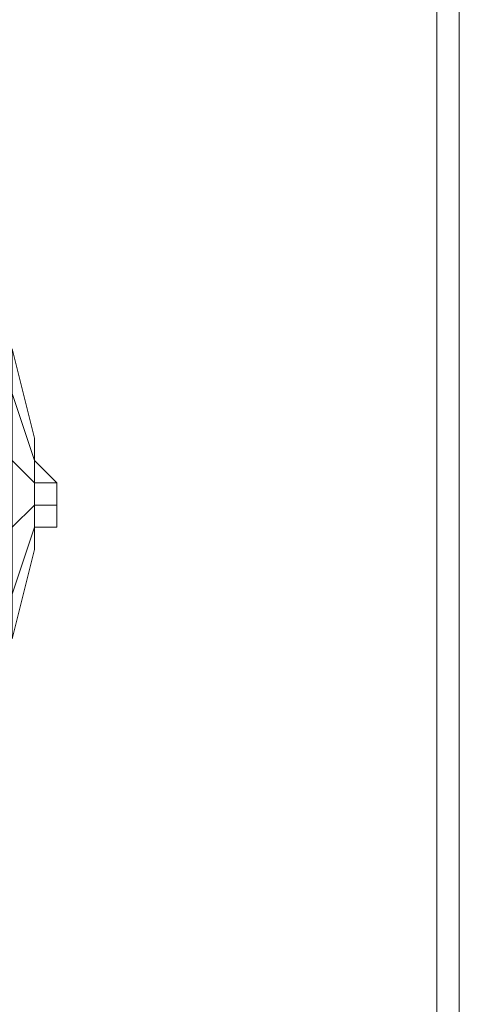
# Model space of a CAD drawing. Units: millimetres. Extents: x 2624 to 27448, y 2769 to 28077.
# Drawn here: x 12686 to 12782, y 8653 to 8863 of the extents above; entities that cross this region are included whole.
import ezdxf

# ---------------------------------------------------------------- set-up
doc = ezdxf.new("R2010")
doc.units = ezdxf.units.MM
doc.header["$LTSCALE"] = 50
doc.header["$PDSIZE"] = -1
doc.layers.add('PDF _0', color=7, linetype='Continuous')
doc.layers.add('размер', color=92, linetype='Continuous', lineweight=15)
doc.dimstyles.new('Размер М1.1', dxfattribs={"dimtxt": 300, "dimasz": 200, "dimexe": 1, "dimexo": 1, "dimgap": 50, "dimtad": 1, "dimdec": 0, "dimzin": 0, "dimtxsty": 'Standard', "dimcen": 2.5, "dimazin": 0, "dimtfac": 1, "dimtmove": 0, "dimatfit": 3, "dimfxl": 1, "dimtzin": 0, "dimarcsym": 0})

# ---------------------------------------------------------------- blocks, each defined once
blk = doc.blocks.new('*D21')
at = {"layer": 'Defpoints', "color": 0, "transparency": 16777216}
for p in [(25483.66, 17018.46), (8879.47, 8084.16), (25483.66, 8084.16)]:
    blk.add_point(p, dxfattribs=at)
at = {"layer": 'размер', "color": 0, "lineweight": -2, "transparency": 16777216}
for p, q in [((8879.47, 8085.16), (8879.47, 17019.46)), ((9079.47, 17018.46), (25283.66, 17018.46)), ((25483.66, 8085.16), (25483.66, 17019.46))]:
    blk.add_line(p, q, dxfattribs=at)
at = {"layer": 'размер', "color": 0, "transparency": 16777216}
for points in [[(9079.47, 17051.79), (9079.47, 16985.12), (8879.47, 17018.46)], [(25283.66, 17051.79), (25283.66, 16985.12), (25483.66, 17018.46)]]:
    blk.add_solid(points, dxfattribs=at)
at = {"layer": 'размер', "color": 0, "lineweight": 25, "transparency": 16777216, "insert": (17181.56, 17218.46), "char_height": 300, "attachment_point": 5}
blk.add_mtext('16500', dxfattribs=at)
blk = doc.blocks.new('*D22')
at = {"layer": 'Defpoints', "color": 0, "transparency": 16777216}
for p in [(22794.37, 13570.13), (5398.8, 4772.6), (21839.04, 4772.6)]:
    blk.add_point(p, dxfattribs=at)
at = {"layer": 'размер', "color": 0, "lineweight": -2, "transparency": 16777216}
for p, q in [((22793.37, 13570.13), (5397.8, 13570.13)), ((5398.8, 13370.13), (5398.8, 4972.6)), ((21838.04, 4772.6), (5397.8, 4772.6))]:
    blk.add_line(p, q, dxfattribs=at)
at = {"layer": 'размер', "color": 0, "transparency": 16777216}
for points in [[(5365.46, 13370.13), (5432.13, 13370.13), (5398.8, 13570.13)], [(5365.46, 4972.6), (5432.13, 4972.6), (5398.8, 4772.6)]]:
    blk.add_solid(points, dxfattribs=at)
at = {"layer": 'размер', "color": 0, "lineweight": 25, "transparency": 16777216, "insert": (5198.8, 9171.36), "char_height": 300, "attachment_point": 5, "rotation": 90}
blk.add_mtext('8800', dxfattribs=at)
blk = doc.blocks.new('*D23')
at = {"layer": 'Defpoints', "color": 0, "transparency": 16777216}
for p in [(27447.14, 18301.31), (6901.3, 8075.76, 2699.08), (27447.14, 8075.84, 512.56)]:
    blk.add_point(p, dxfattribs=at)
at = {"layer": 'размер', "color": 0, "lineweight": -2, "transparency": 16777216}
for p, q in [((6901.3, 8076.76), (6901.3, 18302.31)), ((7101.3, 18301.31), (27247.14, 18301.31)), ((27447.14, 8076.84), (27447.14, 18302.31))]:
    blk.add_line(p, q, dxfattribs=at)
at = {"layer": 'размер', "color": 0, "transparency": 16777216}
for points in [[(7101.3, 18334.64), (7101.3, 18267.98), (6901.3, 18301.31)], [(27247.14, 18334.64), (27247.14, 18267.98), (27447.14, 18301.31)]]:
    blk.add_solid(points, dxfattribs=at)
at = {"layer": 'размер', "color": 0, "lineweight": 25, "transparency": 16777216, "insert": (17174.22, 18501.31), "char_height": 300, "attachment_point": 5}
blk.add_mtext('20500', dxfattribs=at)
blk = doc.blocks.new('*D24')
at = {"layer": 'Defpoints', "color": 0, "transparency": 16777216}
for p in [(23039.78, 15629.41, 449.35), (3020.37, 2777.4), (21769.78, 2777.4, 1019.29)]:
    blk.add_point(p, dxfattribs=at)
at = {"layer": 'размер', "color": 0, "lineweight": -2, "transparency": 16777216}
for p, q in [((23038.78, 15629.41), (3019.37, 15629.41)), ((3020.37, 15429.41), (3020.37, 2977.4)), ((21768.78, 2777.4), (3019.37, 2777.4))]:
    blk.add_line(p, q, dxfattribs=at)
at = {"layer": 'размер', "color": 0, "transparency": 16777216}
for points in [[(2987.04, 15429.41), (3053.7, 15429.41), (3020.37, 15629.41)], [(2987.04, 2977.4), (3053.7, 2977.4), (3020.37, 2777.4)]]:
    blk.add_solid(points, dxfattribs=at)
at = {"layer": 'размер', "color": 0, "lineweight": 25, "transparency": 16777216, "insert": (2820.37, 9203.41), "char_height": 300, "attachment_point": 5, "rotation": 90}
blk.add_mtext('12800', dxfattribs=at)

msp = doc.modelspace()

# ---------------------------------------------------------------- linework, layer by layer
at = {"layer": 'PDF _0', "lineweight": 18}
for points in [[(12775.06, 8303.03), (12775.06, 9278.42), (12775.06, 8303.03), (12770.3, 8303.03), (12770.3, 8388.67), (12765.54, 8388.67), (12751.27, 8388.67), (12741.75, 8388.67), (12727.48, 8388.67), (12722.72, 8388.67)], [(12779.82, 9278.42), (12779.82, 8303.03), (12770.3, 8307.79), (12779.82, 8303.03), (12770.3, 8307.79)], [(12775.06, 8303.03), (12775.06, 9278.42), (12775.06, 8303.03)], [(12775.06, 8303.03), (12775.06, 9278.42), (12775.06, 8303.03)], [(12779.82, 8303.03), (12779.82, 9278.42), (12779.82, 8303.03)], [(12684.66, 8740.76), (12689.41, 8755.04), (12689.41, 8750.28), (12689.41, 8755.04), (12694.17, 8755.04), (12694.17, 8759.8), (12694.17, 8764.55), (12694.17, 8759.8), (12694.17, 8764.55), (12689.41, 8769.31), (12689.41, 8774.07), (12689.41, 8769.31), (12689.41, 8774.07), (12689.41, 8769.31), (12689.41, 8774.07), (12684.66, 8793.1)], [(12684.66, 8793.1), (12689.41, 8774.07)], [(12689.41, 8774.07), (12689.41, 8769.31), (12689.41, 8774.07)], [(12689.41, 8774.07), (12689.41, 8769.31), (12689.41, 8774.07)], [(12689.41, 8774.07), (12689.41, 8769.31), (12689.41, 8774.07)], [(12689.41, 8769.31), (12694.17, 8764.55), (12689.41, 8769.31)], [(12689.41, 8769.31), (12689.41, 8764.55), (12689.41, 8769.31)], [(12689.41, 8769.31), (12694.17, 8764.55)], [(12689.41, 8769.31), (12689.41, 8769.31)], [(12689.41, 8769.31), (12689.41, 8769.31)], [(12689.41, 8769.31), (12689.41, 8769.31)], [(12689.41, 8764.55), (12694.17, 8764.55), (12689.41, 8764.55)], [(12689.41, 8759.8), (12689.41, 8764.55), (12689.41, 8759.8)], [(12694.17, 8764.55), (12694.17, 8764.55)], [(12694.17, 8764.55), (12694.17, 8764.55)], [(12694.17, 8764.55), (12694.17, 8759.8), (12694.17, 8764.55)], [(12694.17, 8764.55), (12694.17, 8759.8), (12694.17, 8764.55)], [(12694.17, 8759.8), (12694.17, 8764.55), (12694.17, 8759.8)], [(12694.17, 8764.55), (12694.17, 8764.55)], [(12689.41, 8755.04), (12689.41, 8759.8), (12684.66, 8755.04)], [(12689.41, 8755.04), (12689.41, 8759.8), (12694.17, 8759.8), (12694.17, 8755.04), (12694.17, 8759.8), (12694.17, 8755.04), (12694.17, 8759.8)], [(12694.17, 8759.8), (12694.17, 8759.8)], [(12694.17, 8755.04), (12694.17, 8759.8), (12694.17, 8755.04)], [(12694.17, 8759.8), (12694.17, 8759.8)], [(12694.17, 8759.8), (12694.17, 8759.8)], [(12694.17, 8759.8), (12694.17, 8759.8)], [(12684.66, 8731.25), (12689.41, 8750.28), (12689.41, 8755.04), (12689.41, 8750.28), (12689.41, 8755.04), (12689.41, 8750.28), (12684.66, 8731.25)], [(12689.41, 8755.04), (12694.17, 8755.04), (12689.41, 8755.04)], [(12689.41, 8750.28), (12689.41, 8755.04)], [(12689.41, 8755.04), (12689.41, 8755.04)], [(12689.41, 8750.28), (12689.41, 8750.28)], [(12689.41, 8750.28), (12689.41, 8750.28)]]:
    msp.add_lwpolyline(points, dxfattribs=at)
for points in [[(12684.66, 8793.1), (12684.66, 8783.59), (12689.41, 8769.31), (12689.41, 8774.07)], [(12684.66, 8783.59), (12684.66, 8769.31), (12689.41, 8764.55), (12689.41, 8769.31)], [(12689.41, 8769.31), (12689.41, 8764.55), (12689.41, 8769.31), (12689.41, 8764.55), (12694.17, 8764.55), (12694.17, 8759.8), (12694.17, 8764.55), (12689.41, 8764.55), (12689.41, 8759.8), (12689.41, 8764.55), (12684.66, 8769.31), (12684.66, 8783.59), (12689.41, 8769.31), (12694.17, 8764.55)], [(12684.66, 8769.31), (12684.66, 8755.04), (12689.41, 8759.8), (12689.41, 8764.55)], [(12689.41, 8769.31), (12689.41, 8764.55), (12689.41, 8769.31), (12689.41, 8764.55), (12694.17, 8764.55), (12689.41, 8769.31), (12694.17, 8764.55)], [(12689.41, 8769.31), (12689.41, 8764.55), (12689.41, 8769.31), (12689.41, 8764.55), (12689.41, 8769.31), (12689.41, 8764.55)], [(12689.41, 8764.55), (12689.41, 8759.8), (12689.41, 8764.55), (12689.41, 8759.8), (12689.41, 8764.55), (12689.41, 8759.8), (12689.41, 8764.55), (12689.41, 8759.8), (12694.17, 8759.8), (12694.17, 8764.55)], [(12684.66, 8755.04), (12684.66, 8740.76), (12689.41, 8755.04), (12689.41, 8759.8)], [(12689.41, 8759.8), (12689.41, 8755.04), (12689.41, 8759.8), (12689.41, 8755.04), (12689.41, 8759.8), (12689.41, 8755.04), (12689.41, 8759.8), (12689.41, 8755.04), (12694.17, 8755.04), (12694.17, 8759.8)], [(12689.41, 8759.8), (12689.41, 8755.04), (12694.17, 8755.04), (12689.41, 8755.04), (12694.17, 8755.04), (12689.41, 8755.04)], [(12694.17, 8755.04), (12694.17, 8759.8), (12694.17, 8755.04), (12694.17, 8759.8)], [(12684.66, 8740.76), (12684.66, 8731.25), (12689.41, 8750.28), (12689.41, 8755.04)], [(12689.41, 8755.04), (12689.41, 8750.28), (12689.41, 8755.04), (12689.41, 8750.28), (12689.41, 8755.04), (12689.41, 8750.28), (12689.41, 8755.04), (12694.17, 8755.04), (12689.41, 8755.04), (12694.17, 8755.04)], [(12689.41, 8755.04), (12689.41, 8750.28), (12689.41, 8755.04), (12689.41, 8750.28)]]:
    msp.add_lwpolyline(points, close=True, dxfattribs=at)

# ---------------------------------------------------------------- dimensions: what is measured, and where the dimension line sits
at = {"layer": 'размер', "lineweight": 25}
dim = msp.add_linear_dim(base=(27447.14, 18301.31), p1=(6901.3, 8075.76, 2699.08), p2=(27447.14, 8075.84, 512.56), text='20500', dimstyle='Размер М1.1', dxfattribs=at)
dim.commit()
dim.dimension.update_dxf_attribs({"geometry": '*D23', "text_midpoint": (17174.22, 18501.31)})
dim = msp.add_linear_dim(base=(25483.66, 17018.46), p1=(8879.47, 8084.16), p2=(25483.66, 8084.16), text='16500', dimstyle='Размер М1.1', dxfattribs=at)
dim.commit()
dim.dimension.update_dxf_attribs({"geometry": '*D21', "text_midpoint": (17181.56, 17018.46), "dimtype": 160})
for base, p1, p2, text, picture, middle in [((3020.37, 2777.4), (23039.78, 15629.41, 449.35), (21769.78, 2777.4, 1019.29), '12800', '*D24', (2820.37, 9203.41)), ((5398.8, 4772.6), (22794.37, 13570.13), (21839.04, 4772.6), '8800', '*D22', (5198.8, 9171.36))]:
    dim = msp.add_linear_dim(base=base, p1=p1, p2=p2, angle=90, text=text, dimstyle='Размер М1.1', dxfattribs=at)
    dim.commit()
    dim.dimension.update_dxf_attribs({"geometry": picture, "text_midpoint": middle})

doc.saveas('drawing.dxf')
